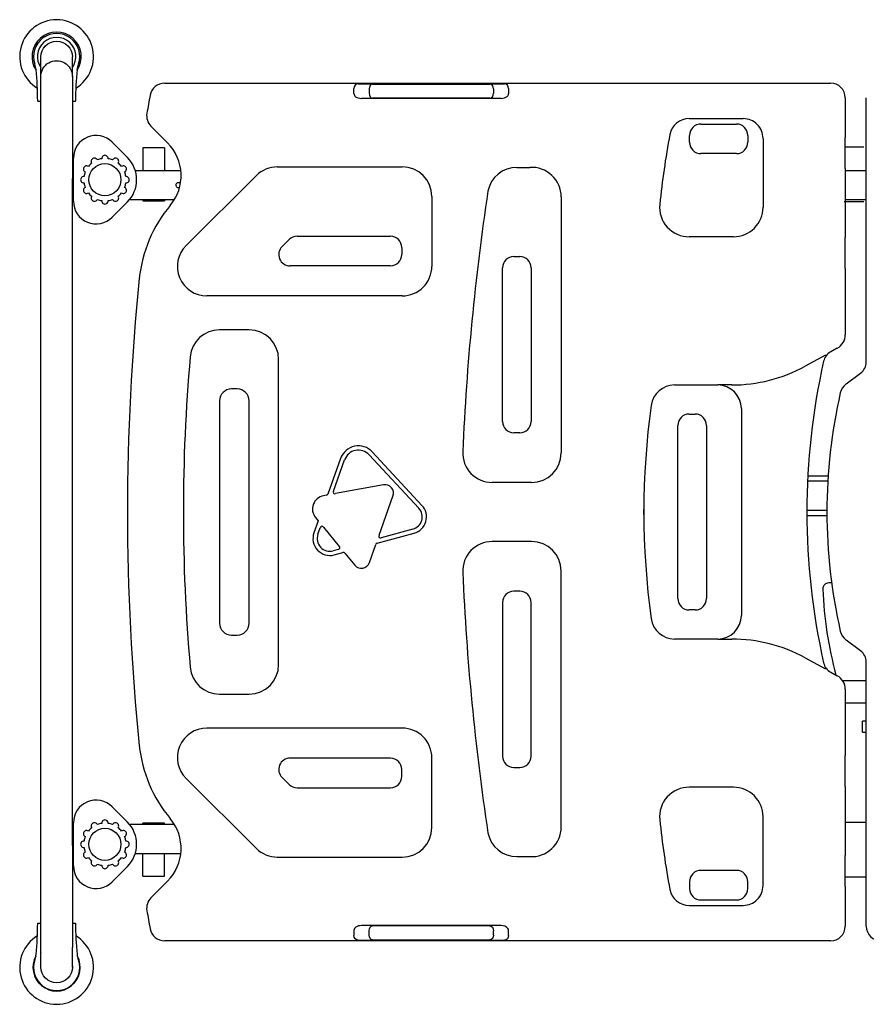
# Model space of a CAD drawing. Extents: x 249 to 3642, y 768 to 3025.
# Drawn here: x 252 to 1112, y 2025 to 3025 of the extents above; entities that cross this region are included whole.
import ezdxf

# ---------------------------------------------------------------- set-up
doc = ezdxf.new("R2010")
doc.units = 0
doc.header["$LTSCALE"] = 10

# ---------------------------------------------------------------- blocks, each defined once
blk = doc.blocks.new('Top-view Vico hospital')
for p, q in [((-1061.1, 442.47), (-1061.1, 462.34)), ((-1029.1, 462.59), (-1029.1, 462.34)), ((-1029.1, 442.47), (-1029.1, 462.34)), ((-1065.93, 449.38), (-1067.34, 454.96)), ((-1024.27, 449.38), (-1022.86, 454.96)), ((-1061.1, 338.72), (-1061.1, 442.47)), ((-1029.1, 442.47), (-1029.1, 338.72)), ((-935.37, 435.69), (-258.96, 435.69)), ((-743.13, 425.09), (-743.13, 430.1)), ((-585.97, 430.1), (-585.97, 425.09)), ((-593.57, 420.18), (-735.53, 420.18)), ((-727.68, 429.78), (-727.68, 425.41)), ((-601.43, 429.78), (-601.43, 425.41)), ((-243.96, 420.69), (-243.96, 411.84)), ((-222.61, 152.59), (-222.61, 420.69)), ((-1063.82, 417.09), (-1063.82, 417.09)), ((-1063.72, 417.09), (-1063.82, 417.09)), ((-1062.62, 417.09), (-1063.72, 417.09)), ((-1062.58, 417.09), (-1062.62, 417.09)), ((-1061.1, 417.09), (-1062.58, 417.09)), ((-1027.62, 417.09), (-1029.1, 417.09)), ((-1027.58, 417.09), (-1027.62, 417.09)), ((-1026.48, 417.09), (-1027.58, 417.09)), ((-1026.38, 417.09), (-1026.48, 417.09)), ((-1026.38, 417.09), (-1026.38, 417.09)), ((-949.24, 391.81), (-932.45, 375.02)), ((-402.55, 399.59), (-347.55, 399.59)), ((-390.55, 394.1), (-354.55, 394.1)), ((-402.06, 375.59), (-402.06, 382.59)), ((-343.04, 382.59), (-343.04, 375.59)), ((-988.74, 375.78), (-973.18, 360.22)), ((-935.5, 370.09), (-957.5, 370.09)), ((-957.5, 370.09), (-957.5, 347.09)), ((-935.5, 370.09), (-935.5, 347.09)), ((-327.55, 379.59), (-327.55, 309.59)), ((-225.19, 370.59), (-244.91, 370.59)), ((-354.55, 364.08), (-390.55, 364.08)), ((-1028, 315.67), (-1028, 359.51)), ((-820.97, 350.59), (-764.55, 350.59)), ((-764.55, 350.59), (-744.55, 350.59)), ((-744.55, 350.59), (-693.96, 350.59)), ((-577.55, 350.09), (-564.55, 350.09)), ((-1028, 348.59), (-1029.1, 348.59)), ((-965.25, 347.09), (-918.96, 347.09)), ((-913.59, 270.88), (-842.11, 341.88)), ((-244.13, 348.84), (-244.13, 278.84)), ((-244.13, 347.09), (-222.61, 347.09)), ((-1061.1, -338.53), (-1061.1, 338.72)), ((-1029.1, -338.53), (-1029.1, 338.72)), ((-1028, 326.59), (-1029.1, 326.59)), ((-663.96, 320.59), (-663.96, 249.59)), ((-532.55, 320.09), (-532.55, 60.09)), ((-973.18, 314.97), (-988.74, 299.41)), ((-925.57, 317.09), (-971.24, 317.09)), ((-957.5, 317.09), (-957.5, 316.09)), ((-957.5, 316.09), (-935.5, 316.09)), ((-935.5, 317.09), (-935.5, 316.09)), ((-225.19, 315.09), (-245.05, 315.09)), ((-222.61, 317.09), (-244.13, 317.09)), ((-800.91, 280.1), (-705.96, 280.1)), ((-816.07, 269.76), (-809.02, 276.76)), ((-357.55, 279.59), (-402.55, 279.59)), ((-694.45, 268.59), (-694.45, 261.59)), ((-705.96, 250.08), (-807.96, 250.08)), ((-580.55, 259.6), (-574.55, 259.6)), ((-592.06, 92.09), (-592.06, 248.09)), ((-563.04, 248.09), (-563.04, 92.09)), ((-764.55, 219.59), (-892.44, 219.59)), ((-744.55, 219.59), (-764.55, 219.59)), ((-693.96, 219.59), (-744.55, 219.59)), ((-243.96, 215.84), (-243.96, 180.09)), ((-849.55, 185.09), (-879.55, 185.09)), ((-252.11, 166.39), (-258.81, 162.75)), ((-819.55, -154.91), (-819.55, 155.09)), ((-264.2, 159.28), (-284.88, 148.04)), ((-243.13, 130.11), (-228.43, 141.03)), ((-861.55, 125.02), (-867.55, 125.02)), ((-417.36, 129.11), (-373.57, 129.11)), ((-359.36, 129.11), (-373.57, 129.11)), ((-879.48, 113.09), (-879.48, -112.91)), ((-849.62, -112.91), (-849.62, 113.09)), ((-349.55, 105.09), (-349.55, -104.91)), ((-402.55, 99.6), (-396.55, 99.6)), ((-574.55, 80.58), (-580.55, 80.58)), ((-414.06, -87.91), (-414.06, 88.09)), ((-385.04, 88.09), (-385.04, -87.91)), ((-673.99, 6.77), (-724.53, 61.13)), ((-756.58, 54.55), (-769.58, 18.28)), ((-763.96, 21.21), (-752.53, 53.1)), ((-727.67, 58.21), (-677.14, 3.84)), ((-584.55, 30.09), (-602.55, 30.09)), ((-564.55, 30.09), (-584.55, 30.09)), ((-562.55, 30.09), (-564.55, 30.09)), ((-282.25, 31.59), (-261.7, 31.59)), ((-261.39, 36.59), (-282.01, 36.59)), ((-713.1, 27.6), (-761.86, 18.73)), ((-771.01, 17.06), (-774, 16.52)), ((-717.55, -23.59), (-703.4, 16.2)), ((-448.56, -2.43), (-448.56, 2.62)), ((-262.61, 1.59), (-282.96, 1.59)), ((-779.33, -8.93), (-783.69, -21.12)), ((-782.08, -5.59), (-779.33, -8.93)), ((-282.95, -3.41), (-262.6, -3.41)), ((-779.65, -22.57), (-777.26, -15.9)), ((-774.04, -15.34), (-757.93, -34.86)), ((-683.18, -17.31), (-715.29, -26.03)), ((-719.55, -31.64), (-682.06, -21.45)), ((-584.55, -29.91), (-602.55, -29.91)), ((-564.55, -29.91), (-584.55, -29.91)), ((-562.55, -29.91), (-564.55, -29.91)), ((-758.89, -37.87), (-764.18, -39.31)), ((-727.4, -51.3), (-720.83, -32.82)), ((-763.06, -43.45), (-754.25, -41.06)), ((-752.31, -41.68), (-742.22, -53.91)), ((-532.55, -319.91), (-532.55, -59.91)), ((-257.84, -71.91), (-260.8, -71.91)), ((-574.55, -80.4), (-580.55, -80.4)), ((-592.06, -91.91), (-592.06, -247.91)), ((-563.04, -247.91), (-563.04, -91.91)), ((-396.55, -99.42), (-402.55, -99.42)), ((-867.55, -124.84), (-861.55, -124.84)), ((-373.57, -128.92), (-417.36, -128.92)), ((-373.57, -128.92), (-359.36, -128.92)), ((-228.43, -140.84), (-243.13, -129.93)), ((-284.88, -147.85), (-264.2, -159.09)), ((-222.61, -420.5), (-222.61, -152.41)), ((-258.81, -162.56), (-252.11, -166.21)), ((-246.82, -170.91), (-222.61, -170.91)), ((-243.96, -179.91), (-243.96, -215.66)), ((-879.55, -184.91), (-849.55, -184.91)), ((-222.61, -193.91), (-243.96, -193.91)), ((-764.55, -219.41), (-892.44, -219.41)), ((-744.55, -219.41), (-764.55, -219.41)), ((-693.96, -219.41), (-744.55, -219.41)), ((-222.61, -212.41), (-226.35, -212.41)), ((-226.35, -223.41), (-226.35, -212.41)), ((-226.35, -223.41), (-222.61, -223.41)), ((-705.96, -249.9), (-807.96, -249.9)), ((-663.96, -320.41), (-663.96, -249.41)), ((-580.55, -259.42), (-574.55, -259.42)), ((-816.07, -269.57), (-809.02, -276.57)), ((-694.45, -268.41), (-694.45, -261.41)), ((-913.59, -270.69), (-842.11, -341.69)), ((-800.91, -279.92), (-705.96, -279.92)), ((-357.55, -279.41), (-402.55, -279.41)), ((-244.13, -278.66), (-244.13, -348.66)), ((-988.74, -299.22), (-973.18, -314.78)), ((-327.55, -379.41), (-327.55, -309.41)), ((-1028, -359.33), (-1028, -315.49)), ((-971.24, -316.91), (-925.57, -316.91)), ((-935.5, -315.91), (-957.5, -315.91)), ((-957.5, -316.91), (-957.5, -315.91)), ((-935.5, -316.91), (-935.5, -315.91)), ((-244.13, -314.91), (-222.61, -314.91)), ((-1028, -326.41), (-1029.1, -326.41)), ((-1061.1, -442.28), (-1061.1, -338.53)), ((-1029.1, -338.53), (-1029.1, -442.28)), ((-1028, -348.41), (-1029.1, -348.41)), ((-918.96, -346.91), (-965.25, -346.91)), ((-957.5, -369.91), (-957.5, -346.91)), ((-935.5, -369.91), (-935.5, -346.91)), ((-577.55, -349.91), (-564.55, -349.91)), ((-820.97, -350.41), (-764.55, -350.41)), ((-764.55, -350.41), (-744.55, -350.41)), ((-744.55, -350.41), (-693.96, -350.41)), ((-973.18, -360.03), (-988.74, -375.59)), ((-957.5, -369.91), (-935.5, -369.91)), ((-354.55, -363.9), (-390.55, -363.9)), ((-932.45, -374.84), (-949.24, -391.63)), ((-402.06, -375.41), (-402.06, -382.41)), ((-343.04, -382.41), (-343.04, -375.41)), ((-244.09, -370.41), (-222.61, -370.41)), ((-402.55, -399.41), (-347.55, -399.41)), ((-390.55, -393.92), (-354.55, -393.92)), ((-1064.32, -417.41), (-1061.1, -417.41)), ((-1029.1, -417.41), (-1025.88, -417.41)), ((-593.57, -419.99), (-735.53, -419.99)), ((-243.96, -411.66), (-243.96, -420.5)), ((-743.13, -424.9), (-743.13, -429.91)), ((-727.68, -429.59), (-727.68, -425.22)), ((-601.43, -429.59), (-601.43, -425.22)), ((-585.97, -429.91), (-585.97, -424.9)), ((-258.96, -435.5), (-935.37, -435.5)), ((-1065.93, -449.19), (-1065.93, -449.19)), ((-1061.1, -447.66), (-1061.13, -447.86)), ((-1061.1, -462.15), (-1061.1, -442.28)), ((-1029.1, -462.15), (-1029.1, -442.28)), ((-1024.27, -449.19), (-1024.27, -449.19)), ((-1067.06, -454.09), (-1067.1, -454.2)), ((-1029.08, -460.91), (-1029.1, -460.91)), ((-1029.1, -462.15), (-1029.1, -462.41)), ((-1029.1, -462.41), (-1029.08, -462.41)), ((-1029.08, -460.91), (-1029.08, -462.41))]:
    blk.add_line(p, q)
for centre in [(-996, 337.59), (-996, -337.41)]:
    blk.add_circle(centre, 16.3)
for centre, radius, start, end in [((-1045.1, 462.59), 37.5, 301.33484, 238.66516), ((-1045.1, 462.59), 25, 326.14899, 213.85101), ((-1045.1, 462.59), 23.51, 341.06067, 198.93933), ((-1045.1, 462.59), 19.55, 324.92034, 215.07966), ((-1388.64, 417.09), 324.32, 0.0882, 5.71348), ((-701.56, 417.09), 324.32, 174.28652, 179.9118), ((-935.37, 420.69), 15, 90, 169.64534), ((-258.96, 420.69), 15, 0, 90), ((1366.52, 0.09), 2355, 169.64534, 170.09971), ((-739.08, 425.2), 4.05, 181.61306, 234.5462), ((-735.9, 429.89), 9.71, 235.27538, 272.16382), ((-593.12, 429.47), 9.3, 267.2189, 308.22638), ((-589.95, 425.19), 3.98, 310.46231, 358.57771), ((-1063.82, 417.59), 0.5, 180.0882, 270), ((-1026.38, 417.59), 0.5, 270, 359.9118), ((-938.64, 402.42), 15, 170.09971, 225), ((-402.55, 379.59), 20, 90.00031, 169.23279), ((-390.55, 382.59), 11.51, 90, 180), ((-354.55, 382.59), 11.51, 0, 90), ((-347.55, 379.59), 20, 359.99993, 90.00002), ((-1005, 359.51), 23, 45, 180), ((363.73, 233.88), 800.01, 169.23317, 174.35695), ((-965.79, 341.69), 47.15, 319.9251, 45), ((-390.55, 375.59), 11.51, 180, 270), ((-354.55, 375.59), 11.51, 270, 0), ((-996, 359.09), 3.25, 355.66537, 184.33463), ((-995.81, 337.59), 32, 315, 45), ((-1026.8, 347.29), 6.3, 100.98058, 111.41247), ((-1026.8, 347.29), 3.3, 111.32369, 134.18439), ((-1014.62, 348.34), 3.25, 55.66537, 244.33463), ((-996, 337.59), 21.5, 128.66926, 141.33074), ((-1006.75, 356.21), 3.25, 25.66537, 214.33463), ((-996, 337.59), 21.5, 98.66926, 111.33074), ((-996, 337.59), 21.5, 68.66926, 81.33074), ((-985.25, 356.21), 3.25, 325.66537, 154.33463), ((-996, 337.59), 21.5, 38.66926, 51.33074), ((-977.38, 348.34), 3.25, 295.66537, 124.33463), ((-820.97, 320.59), 30, 90.00021, 134.80942), ((-693.96, 320.59), 30, 0.00019, 89.9998), ((-577.55, 320.09), 30, 90.00005, 168.64415), ((-562.65, 320.05), 30.1, 0.08031, 93.60945), ((-1017.5, 337.59), 3.25, 85.66537, 274.33463), ((-996, 337.59), 21.5, 158.66926, 171.33074), ((-996, 337.59), 21.5, 8.66926, 21.33074), ((-974.5, 337.59), 3.25, 265.66537, 94.33463), ((-996, 337.59), 21.5, 188.66926, 201.33074), ((-996, 337.59), 21.5, 338.66926, 351.33074), ((-921.5, 332.09), 2.5, 31.87041, 303.68705), ((-1026.8, 327.89), 3.3, 225.81561, 248.67631), ((-1026.8, 327.89), 6.3, 248.58753, 259.01942), ((-1014.62, 326.84), 3.25, 115.66537, 304.33463), ((-996, 337.59), 21.5, 218.66926, 231.33074), ((-1006.75, 318.97), 3.25, 145.66537, 334.33463), ((-985.25, 318.97), 3.25, 205.66537, 34.33463), ((-996, 337.59), 21.5, 308.66926, 321.33074), ((-977.38, 326.84), 3.25, 235.66537, 64.33463), ((1853.41, -45.19), 2488.22, 171.42059, 177.54519), ((-1005, 315.67), 23, 180, 315), ((-996, 337.59), 21.5, 248.66926, 261.33074), ((-996, 316.09), 3.25, 175.66537, 4.33463), ((-996, 337.59), 21.5, 278.66926, 291.33074), ((-825.14, 223.35), 136.66, 139.9251, 174.18349), ((-402.55, 309.59), 30, 174.35696, 270.00002), ((-357.55, 309.59), 30, 269.99998, 0.00007), ((-800.91, 268.59), 11.51, 90, 134.80965), ((-705.96, 268.59), 11.51, 0, 90), ((-892.44, 249.59), 30, 134.80973, 269.99993), ((-807.96, 261.59), 11.51, 134.80965, 270), ((-705.96, 261.59), 11.51, 270, 0), ((-580.55, 248.09), 11.51, 90, 180), ((-574.55, 248.09), 11.51, 0, 90), ((-693.96, 249.59), 30, 269.99997, 0.00001), ((1366.52, 0.09), 2339.66, 174.18349, 185.81651), ((-879.55, 155.09), 30, 90, 174.97614), ((-849.55, 155.09), 30, 0, 90), ((-259.55, 180.09), 15.59, 298.5218, 0), ((-251.93, 150.09), 14.41, 118.5218, 167.35098), ((883.65, 0.09), 1800, 174.97613, 185.02387), ((416.45, 0.09), 699.41, 167.35098, 192.64902), ((-237.02, 152.59), 14.41, 306.59966, 0), ((-359.36, 285.09), 155.98, 270, 298.5218), ((-233.83, 117.59), 15.59, 126.59966, 167.19121), ((-867.55, 113.09), 11.93, 90, 180), ((-861.55, 113.09), 11.93, 0, 90), ((-417.36, 105.09), 24.02, 89.99997, 172.16257), ((-373.57, 105.09), 24.02, 0.00003, 89.99992), ((282.98, 0.09), 545.59, 167.19121, 192.80879), ((345.45, 0.09), 794.02, 172.1625, 187.8375), ((-580.55, 92.09), 11.51, 180, 270), ((-574.55, 92.09), 11.51, 270, 0), ((-402.55, 88.09), 11.51, 90, 180), ((-396.55, 88.09), 11.51, 0, 90), ((-738.55, 48.09), 19.15, 42.91083, 160.28539), ((-738.55, 48.09), 14.85, 42.91083, 160.28539), ((-602.55, 60.09), 30, 177.53882, 269.99974), ((-562.55, 60.09), 30, 270.00015, 359.99985), ((-711.55, 19.09), 8.65, 340.42687, 100.31299), ((-771.55, 3.09), 13.65, 100.31299, 219.51871), ((-686.55, -4.91), 12.85, 285.19525, 42.91083), ((-686.55, -4.91), 17.15, 285.19525, 42.91083), ((-767.55, -26.91), 17.15, 160.28539, 285.19525), ((-767.55, -26.91), 12.85, 160.28539, 285.19525), ((-602.55, -59.91), 30, 90.00026, 182.46118), ((-562.55, -59.91), 30, 0.00015, 89.99985), ((-735.55, -48.41), 8.65, 219.51871, 340.42687), ((1853.41, 45.38), 2488.22, 182.45481, 188.57941), ((-260.8, -77.91), 6, 90, 182.32545), ((133.2, -61.91), 400.32, 182.32545, 194.98931), ((-580.55, -91.91), 11.51, 90, 180), ((-574.55, -91.91), 11.51, 0, 90), ((-402.55, -87.91), 11.51, 180, 270), ((-396.55, -87.91), 11.51, 270, 0), ((-417.36, -104.91), 24.02, 187.83748, 270.00003), ((-373.57, -104.91), 24.02, 270.00006, 359.99994), ((-867.55, -112.91), 11.93, 180, 270), ((-861.55, -112.91), 11.93, 270, 0), ((-359.36, -284.91), 155.98, 61.4782, 90), ((-233.83, -117.41), 15.59, 192.80879, 233.40034), ((-237.02, -152.41), 14.41, 0, 53.40034), ((-879.55, -154.91), 30, 185.02382, 270), ((-849.55, -154.91), 30, 270.00004, 359.99996), ((-251.93, -149.91), 14.41, 192.64902, 241.4782), ((-259.55, -179.91), 15.59, 0, 61.4782), ((-892.44, -249.41), 30, 90.00007, 225.19027), ((-693.96, -249.41), 30, 359.99999, 90.00003), ((-825.14, -223.17), 136.66, 185.81651, 220.0749), ((-807.96, -261.41), 11.51, 90, 225.19035), ((-705.96, -261.41), 11.51, 0, 90), ((-580.55, -247.91), 11.51, 180, 270), ((-574.55, -247.91), 11.51, 270, 0), ((-705.96, -268.41), 11.51, 270, 0), ((-800.91, -268.41), 11.51, 225.19035, 270), ((-402.55, -309.41), 30, 89.99998, 185.64304), ((-357.55, -309.41), 30, 359.99993, 90.00002), ((-1005, -315.49), 23, 45, 180), ((-1006.75, -318.79), 3.25, 25.66537, 214.33463), ((-996, -337.41), 21.5, 98.66926, 111.33074), ((-996, -315.91), 3.25, 355.66537, 184.33463), ((-996, -337.41), 21.5, 68.66926, 81.33074), ((-985.25, -318.79), 3.25, 325.66537, 154.33463), ((-995.81, -337.41), 32, 315, 45), ((-965.79, -341.5), 47.15, 315, 40.0749), ((-562.65, -319.86), 30.1, 266.39055, 359.91969), ((363.73, -233.69), 800.01, 185.64305, 190.76683), ((-1026.8, -327.71), 6.3, 100.98058, 111.41247), ((-1026.8, -327.71), 3.3, 111.32369, 134.18439), ((-1014.62, -326.66), 3.25, 55.66537, 244.33463), ((-996, -337.41), 21.5, 158.66926, 171.33074), ((-996, -337.41), 21.5, 128.66926, 141.33074), ((-996, -337.41), 21.5, 38.66926, 51.33074), ((-977.38, -326.66), 3.25, 295.66537, 124.33463), ((-996, -337.41), 21.5, 8.66926, 21.33074), ((-693.96, -320.41), 30, 270.0002, 359.99981), ((-577.55, -319.91), 30, 191.35585, 269.99995), ((-1017.5, -337.41), 3.25, 85.66537, 274.33463), ((-974.5, -337.41), 3.25, 265.66537, 94.33463), ((-1026.8, -347.11), 3.3, 225.81561, 248.67631), ((-1014.62, -348.16), 3.25, 115.66537, 304.33463), ((-996, -337.41), 21.5, 188.66926, 201.33074), ((-977.38, -348.16), 3.25, 235.66537, 64.33463), ((-996, -337.41), 21.5, 338.66926, 351.33074), ((-820.97, -320.41), 30, 225.19058, 269.99979), ((-1026.8, -347.11), 6.3, 248.58753, 259.01942), ((-1005, -359.33), 23, 180, 315), ((-996, -337.41), 21.5, 218.66926, 231.33074), ((-1006.75, -356.03), 3.25, 145.66537, 334.33463), ((-996, -337.41), 21.5, 248.66926, 261.33074), ((-996, -358.91), 3.25, 175.66537, 4.33463), ((-996, -337.41), 21.5, 278.66926, 291.33074), ((-985.25, -356.03), 3.25, 205.66537, 34.33463), ((-996, -337.41), 21.5, 308.66926, 321.33074), ((-390.55, -375.41), 11.51, 90, 180), ((-354.55, -375.41), 11.51, 0, 90), ((-347.55, -379.41), 20, 269.99998, 0.00007), ((-402.55, -379.41), 20, 190.76721, 269.99969), ((-390.55, -382.41), 11.51, 180, 270), ((-354.55, -382.41), 11.51, 270, 0), ((-938.64, -402.23), 15, 135, 189.90029), ((1366.52, 0.09), 2355, 189.90029, 190.35466), ((-1388.64, -416.91), 324.32, 354.28652, 359.9118), ((-701.56, -416.91), 324.32, 180.0882, 185.71348), ((-735.93, -429.74), 9.75, 87.69377, 122.07704), ((-592.81, -428.06), 8.1, 39.96358, 95.35756), ((-935.37, -420.5), 15, 190.35466, 270), ((-738.52, -425.32), 4.63, 123.91787, 174.8809), ((-589.62, -424.91), 3.65, 0.14502, 34.34928), ((-258.96, -420.5), 15, 270, 0), ((-207.61, -420.5), 15, 180, 270), ((-1045.1, -462.41), 37.5, 121.33484, 58.66516), ((-1085.82, -447.2), 19.99, 339.85642, 354.28659), ((-1004.38, -447.2), 19.99, 185.71341, 200.14358), ((-1045.1, -462.41), 24, 151.47646, 28.52354), ((-1045.1, -462.41), 23.51, 161.06067, 18.93933), ((-1045.1, -462.41), 23.51, 157.39257, 161.06067), ((-1045.1, -462.41), 23.51, 18.93933, 22.60743), ((-1045.1, -460.91), 16.02, 0, 2.85019)]:
    blk.add_arc(centre, radius, start, end)
at = {"extrusion": (0, 0, -1)}
for centre, major_axis, ratio, start_param, end_param in [((-1045.1, 462.34), (16, 0), 0.997564, 3.141593, 6.283185), ((-1045.1, 442.47), (-16, 0), 0.997564, 0, 3.141593), ((-245.73, 411.84), (0, -101.73), 0.017455, -1.570796, -1.255963), ((-242.36, 348.84), (0, 101.72), 0.017455, -1.570796, -1.255963), ((-242.36, 278.84), (0, 101.73), 0.017455, 4.397555, 4.712389), ((-245.73, 215.84), (0, -101.72), 0.017455, 4.397555, 4.712389), ((-245.73, -215.66), (0, 101.72), 0.017455, 1.570796, 1.88563), ((-242.36, -278.66), (0, 101.72), 0.017455, -1.570796, -1.255963), ((-242.36, -348.66), (0, 101.73), 0.017455, 4.397555, 4.712389), ((-245.73, -411.66), (0, 101.73), 0.017455, 1.255963, 1.570796), ((-738.87, -429.91), (-0.14, 5), 0.851741, 3.174907, 4.736562), ((-724.19, -425.22), (-0.08, -5), 0.697232, 1.558958, 3.117244), ((-724.19, -429.59), (-0.08, 5), 0.697232, 3.165941, 4.724227), ((-720.7, -420.16), (-5, 0), 0.017455, -1.375935, -0.799196), ((-664.55, -415.2), (-295, 0), 0.017455, 4.517527, 4.907251), ((-608.4, -420.16), (-5, 0), 0.017455, 3.940788, 4.517527), ((-604.91, -425.22), (-0.08, 5), 0.697232, 0.024349, 1.582635), ((-604.91, -429.59), (-0.08, -5), 0.697232, 4.700551, 6.258837), ((-590.23, -429.91), (-0.14, -5), 0.851741, 4.688216, 6.249871), ((-657.95, -435.78), (-95, 0), 0.017455, 0.551317, 0.799196), ((-720.7, -434.65), (-5, 0), 0.017455, 0.799196, 1.375935), ((-664.55, -439.62), (-295, 0), 0.017455, 1.375935, 1.765658), ((-608.4, -434.65), (-5, 0), 0.017455, 1.765658, 2.342397), ((-671.15, -435.78), (-95, 0), 0.017455, 2.342397, 2.590276), ((-1045.1, -462.15), (-16, 0), 0.997564, 3.141593, 6.283185)]:
    blk.add_ellipse(centre, major_axis=major_axis, ratio=ratio, start_param=start_param, end_param=end_param, dxfattribs=at)
for centre, major_axis, ratio, start_param, end_param in [((-738.87, 430.1), (-0.14, -5), 0.851741, 3.174907, 4.736562), ((-657.95, 435.96), (-95, 0), 0.017455, 0.551317, 0.799196), ((-724.19, 429.78), (-0.08, -5), 0.697232, 3.165941, 4.724227), ((-720.7, 434.84), (-5, 0), 0.017455, 0.799196, 1.375935), ((-664.55, 439.8), (-295, 0), 0.017455, 1.375935, 1.765658), ((-608.4, 434.84), (-5, 0), 0.017455, 1.765658, 2.342397), ((-671.15, 435.96), (-95, 0), 0.017455, 2.342397, 2.590276), ((-604.91, 429.78), (-0.08, 5), 0.697232, 4.700551, 6.258837), ((-590.23, 430.1), (-0.14, 5), 0.851741, 4.688216, 6.249871), ((-724.19, 425.41), (-0.08, 5), 0.697232, 1.558958, 3.117244), ((-720.7, 420.35), (-5, 0), 0.017455, -1.375935, -0.799196), ((-664.55, 415.38), (-295, 0), 0.017455, 4.517527, 4.907251), ((-608.4, 420.35), (-5, 0), 0.017455, 3.940788, 4.517527), ((-604.91, 425.41), (-0.08, -5), 0.697232, 0.024349, 1.582635), ((-761.62, 21.06), (-2.21, -1.88), 0.688979, -0.950852, 0.950852), ((-771.62, 19.24), (-1.51, 1.78), 0.857558, 2.652698, 3.630487), ((-775.36, -17.28), (-0.5, 2.88), 0.684783, -0.956056, 0.956056), ((-715.19, -23.67), (-2.22, -2.06), 0.660552, -0.983855, 0.983855), ((-760.04, -35.85), (-2.65, 0.84), 0.718701, 2.231543, 4.051642), ((-718.78, -33.76), (-1.58, 1.7), 0.862727, -0.450689, 0.450689), ((-753.89, -43.3), (-0.71, -2.24), 0.850418, 2.606912, 3.676274)]:
    blk.add_ellipse(centre, major_axis=major_axis, ratio=ratio, start_param=start_param, end_param=end_param)

msp = doc.modelspace()

# ---------------------------------------------------------------- block references
msp.add_blockref('Top-view Vico hospital', (1334.86, 2525.36))

doc.saveas('drawing.dxf')
